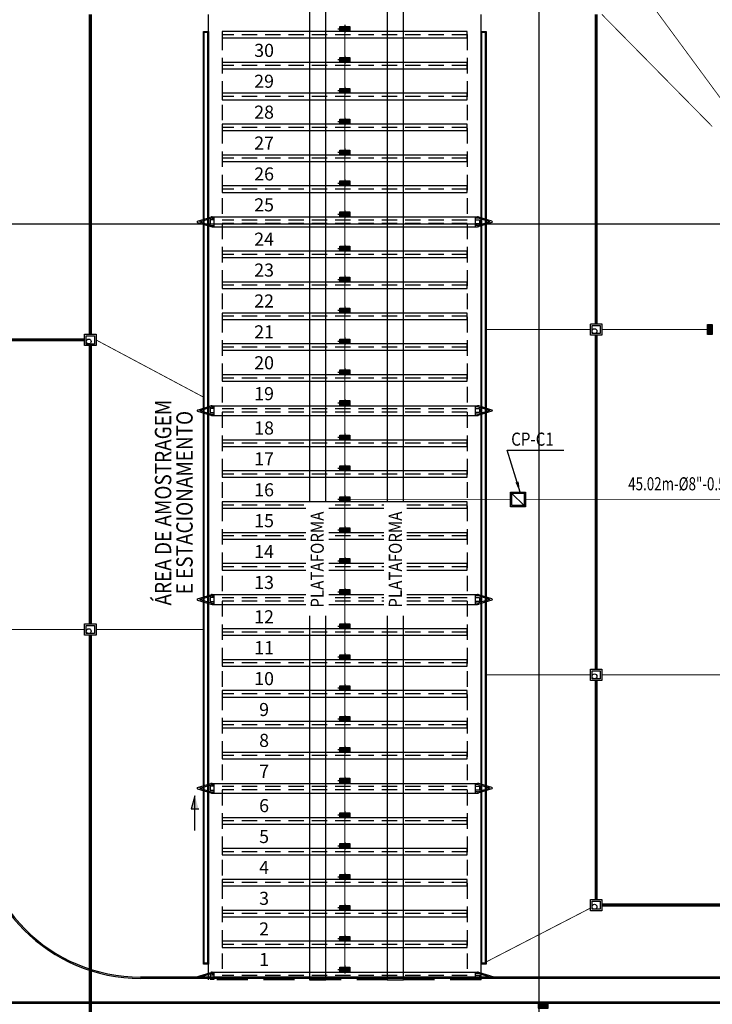
# Model space of a CAD drawing. Units: feet. Extents: x -60 to 616, y -96 to 478.
# Drawn here: x 236 to 321, y 105 to 225 of the extents above; entities that cross this region are included whole.
import ezdxf
from ezdxf.enums import TextEntityAlignment as Align

# ---------------------------------------------------------------- set-up
doc = ezdxf.new("R2010")
doc.units = ezdxf.units.FT
doc.header["$LTSCALE"] = 0.3
for name, pattern in [('CENTER', [50.8, 31.75, -6.35, 6.35, -6.35]), ('DASHDOT', [25.4, 12.7, -6.35, 0, -6.35]), ('DASHED', [19.05, 12.7, -6.35]), ('DIVIDE', [31.75, 12.7, -6.35, 0, -6.35, 0, -6.35]), ('HIDDEN', [9.525, 6.35, -3.175]), ('PHANTOM', [63.5, 31.75, -6.35, 6.35, -6.35, 6.35, -6.35])]:
    doc.linetypes.add(name, pattern=pattern)
for name, color, linetype in [('G-03', 8, 'CONTINUOUS'), ('G-09', 7, 'CONTINUOUS'), ('G09(Dren Proceso)', 2, 'CONTINUOUS'), ('S-10', 7, 'CONTINUOUS'), ('S-100(Dren_Pluvial)', 8, 'CONTINUOUS'), ('S-102(Dren_Alcohol_02)', 8, 'CONTINUOUS'), ('S-104(Sistema Drenaje Proceso)', 5, 'CONTINUOUS'), ('S-20', 8, 'CONTINUOUS'), ('S-25_caminho', 4, 'CONTINUOUS'), ('S-26 eje', 3, 'CENTER'), ('S-27 area de parqueo', 7, 'HIDDEN'), ('S-31-suportes', 253, 'CONTINUOUS'), ('S-41-GUIAS', 8, 'CONTINUOUS')]:
    doc.layers.add(name, color=color, linetype=linetype)
doc.styles.add('ARIAL', font='ARIAL.TTF')
doc.styles.add('ROMANS', font='romans')
doc.dimstyles.new('Dim_Civil-2009', dxfattribs={"dimtxt": 2, "dimasz": 2, "dimexe": 0.5, "dimexo": 1, "dimgap": 0.8, "dimtad": 1, "dimtxsty": 'ROMANS', "dimcen": 0.09, "dimclrd": 256, "dimclre": 256, "dimclrt": 256, "dimadec": 0, "dimazin": 0, "dimtfac": 1, "dimtofl": 0, "dimtmove": 0, "dimatfit": 3, "dimfxl": 0.5, "dimtolj": 1, "dimtzin": 0, "dimlwd": -1, "dimarcsym": 0})

# ---------------------------------------------------------------- blocks, each defined once
blk = doc.blocks.new('bocatormenta')
at = {"layer": 'S-100(Dren_Pluvial)'}
for p, q in [((0.13, 0.465), (0.47, 0.465)), ((0.13, 0.435), (0.13, 0.465)), ((0.47, 0.435), (0.13, 0.435)), ((0.13, 0.405), (0.47, 0.405)), ((0.13, 0.375), (0.13, 0.405)), ((0.47, 0.375), (0.13, 0.375)), ((0.13, 0.345), (0.47, 0.345)), ((0.13, 0.315), (0.13, 0.345)), ((0.47, 0.315), (0.13, 0.315)), ((0.13, 0.285), (0.47, 0.285)), ((0.13, 0.255), (0.13, 0.285)), ((0.47, 0.255), (0.13, 0.255)), ((0.13, 0.225), (0.47, 0.225)), ((0.13, 0.195), (0.13, 0.225)), ((0.47, 0.195), (0.13, 0.195)), ((0.13, 0.165), (0.47, 0.165)), ((0.13, 0.135), (0.13, 0.165)), ((0.47, 0.135), (0.13, 0.135)), ((0.13, 0.105), (0.47, 0.105)), ((0.13, 0.075), (0.13, 0.105)), ((0.47, 0.075), (0.13, 0.075)), ((0.13, 0.045), (0.47, 0.045)), ((0.13, 0.015), (0.13, 0.045)), ((0.47, 0.015), (0.13, 0.015)), ((0.47, 0.465), (0.47, 0.435)), ((0.47, 0.405), (0.47, 0.375)), ((0.47, 0.345), (0.47, 0.315)), ((0.47, 0.285), (0.47, 0.255)), ((0.47, 0.225), (0.47, 0.195)), ((0.47, 0.165), (0.47, 0.135)), ((0.47, 0.105), (0.47, 0.075)), ((0.47, 0.045), (0.47, 0.015)), ((0.13, -0.015), (0.47, -0.015)), ((0.13, -0.045), (0.13, -0.015)), ((0.47, -0.045), (0.13, -0.045)), ((0.13, -0.075), (0.47, -0.075)), ((0.13, -0.105), (0.13, -0.075)), ((0.47, -0.105), (0.13, -0.105)), ((0.13, -0.135), (0.47, -0.135)), ((0.13, -0.165), (0.13, -0.135)), ((0.47, -0.165), (0.13, -0.165)), ((0.13, -0.195), (0.47, -0.195)), ((0.13, -0.225), (0.13, -0.195)), ((0.47, -0.225), (0.13, -0.225)), ((0.13, -0.255), (0.47, -0.255)), ((0.13, -0.285), (0.13, -0.255)), ((0.47, -0.285), (0.13, -0.285)), ((0.13, -0.315), (0.47, -0.315)), ((0.13, -0.345), (0.13, -0.315)), ((0.47, -0.345), (0.13, -0.345)), ((0.13, -0.375), (0.47, -0.375)), ((0.13, -0.405), (0.13, -0.375)), ((0.13, -0.405), (0.47, -0.405)), ((0.13, -0.465), (0.13, -0.435)), ((0.47, -0.435), (0.13, -0.435)), ((0.47, -0.465), (0.13, -0.465)), ((0.47, -0.015), (0.47, -0.045)), ((0.47, -0.075), (0.47, -0.105)), ((0.47, -0.135), (0.47, -0.165)), ((0.47, -0.195), (0.47, -0.225)), ((0.47, -0.255), (0.47, -0.285)), ((0.47, -0.315), (0.47, -0.345)), ((0.47, -0.375), (0.47, -0.405)), ((0.47, -0.435), (0.47, -0.465))]:
    blk.add_line(p, q, dxfattribs=at)
for points in [[(0, 0.6), (0.6, 0.6), (0.6, -0.6), (0, -0.6)], [(0.1, 0.5), (0.5, 0.5), (0.5, -0.5), (0.1, -0.5)]]:
    blk.add_lwpolyline(points, close=True, dxfattribs=at)
blk = doc.blocks.new('Sumidero')
at = {"layer": 'S-102(Dren_Alcohol_02)'}
for p, q in [((-0.17, 0.435), (-0.17, 0.465)), ((-0.17, 0.465), (0.17, 0.465)), ((-0.17, 0.435), (0.17, 0.435)), ((0.17, 0.405), (-0.17, 0.405)), ((-0.17, 0.375), (-0.17, 0.405)), ((0.17, 0.375), (-0.17, 0.375)), ((-0.17, 0.315), (-0.17, 0.345)), ((-0.17, 0.345), (0.17, 0.345)), ((0.17, 0.315), (-0.17, 0.315)), ((-0.17, 0.255), (-0.17, 0.285)), ((-0.17, 0.285), (0.17, 0.285)), ((0.17, 0.255), (-0.17, 0.255)), ((-0.17, 0.195), (-0.17, 0.225)), ((-0.17, 0.225), (0.17, 0.225)), ((0.17, 0.195), (-0.17, 0.195)), ((-0.17, 0.135), (-0.17, 0.165)), ((-0.17, 0.165), (0.17, 0.165)), ((0.17, 0.135), (-0.17, 0.135)), ((-0.17, 0.075), (-0.17, 0.105)), ((-0.17, 0.105), (0.17, 0.105)), ((0.17, 0.075), (-0.17, 0.075)), ((-0.17, 0.015), (-0.17, 0.045)), ((-0.17, 0.045), (0.17, 0.045)), ((0.17, 0.015), (-0.17, 0.015)), ((0.17, 0.465), (0.17, 0.435)), ((0.17, 0.405), (0.17, 0.375)), ((0.17, 0.345), (0.17, 0.315)), ((0.17, 0.285), (0.17, 0.255)), ((0.17, 0.225), (0.17, 0.195)), ((0.17, 0.165), (0.17, 0.135)), ((0.17, 0.105), (0.17, 0.075)), ((0.17, 0.045), (0.17, 0.015)), ((-0.17, -0.045), (-0.17, -0.015)), ((-0.17, -0.015), (0.17, -0.015)), ((0.17, -0.045), (-0.17, -0.045)), ((-0.17, -0.105), (-0.17, -0.075)), ((-0.17, -0.075), (0.17, -0.075)), ((0.17, -0.105), (-0.17, -0.105)), ((-0.17, -0.165), (-0.17, -0.135)), ((-0.17, -0.135), (0.17, -0.135)), ((0.17, -0.165), (-0.17, -0.165)), ((-0.17, -0.225), (-0.17, -0.195)), ((-0.17, -0.195), (0.17, -0.195)), ((0.17, -0.225), (-0.17, -0.225)), ((-0.17, -0.285), (-0.17, -0.255)), ((-0.17, -0.255), (0.17, -0.255)), ((0.17, -0.285), (-0.17, -0.285)), ((-0.17, -0.345), (-0.17, -0.315)), ((-0.17, -0.315), (0.17, -0.315)), ((0.17, -0.345), (-0.17, -0.345)), ((-0.17, -0.405), (-0.17, -0.375)), ((-0.17, -0.375), (0.17, -0.375)), ((0.17, -0.405), (-0.17, -0.405)), ((-0.17, -0.465), (-0.17, -0.435)), ((-0.17, -0.435), (0.17, -0.435)), ((0.17, -0.465), (-0.17, -0.465)), ((0.17, -0.015), (0.17, -0.045)), ((0.17, -0.075), (0.17, -0.105)), ((0.17, -0.135), (0.17, -0.165)), ((0.17, -0.195), (0.17, -0.225)), ((0.17, -0.255), (0.17, -0.285)), ((0.17, -0.315), (0.17, -0.345)), ((0.17, -0.375), (0.17, -0.405)), ((0.17, -0.435), (0.17, -0.465))]:
    blk.add_line(p, q, dxfattribs=at)
for points in [[(0.3, -0.6), (-0.3, -0.6), (-0.3, 0.6), (0.3, 0.6)], [(0.2, -0.5), (-0.2, -0.5), (-0.2, 0.5), (0.2, 0.5)]]:
    blk.add_lwpolyline(points, close=True, dxfattribs=at)
at = {"layer": 'S-26 eje'}
for points in [[(0.498, 0), (-0.46, 0)], [(0, -0.72), (0, 0.864)]]:
    blk.add_lwpolyline(points, dxfattribs=at)

msp = doc.modelspace()

# ---------------------------------------------------------------- hatches: boundary and pattern name
at = {"layer": 'S-100(Dren_Pluvial)'}
h = msp.add_hatch(color=256, dxfattribs=at)
h.paths.add_polyline_path([(257.834, 128.401), (258.297, 128.401), (257.834, 130.021)])
h.paths.add_polyline_path([(257.371, 128.401), (257.834, 128.401), (257.834, 130.021)])

# ---------------------------------------------------------------- linework, layer by layer
at = {"layer": 'G-03'}
for p, q in [((300, -95.769), (300, 478.231)), ((-59.675, 200), (616.325, 200))]:
    msp.add_line(p, q, dxfattribs=at)
at = {"layer": 'S-10'}
for points in [[(271.857, 107.513), (273.857, 107.513), (273.857, 229.369), (271.857, 229.369)], [(281.357, 107.513), (283.357, 107.513), (283.357, 229.369), (281.357, 229.369)]]:
    msp.add_lwpolyline(points, close=True, dxfattribs=at)
at = {"layer": 'S-100(Dren_Pluvial)'}
for p, q in [((257.834, 130.021), (257.371, 128.401)), ((257.834, 125.796), (257.834, 130.021)), ((258.297, 128.401), (257.371, 128.401))]:
    msp.add_line(p, q, dxfattribs=at)
at = {"layer": 'S-100(Dren_Pluvial)', "linetype": 'PHANTOM', "ltscale": 0.2, "const_width": 0.4}
for points in [[(245.031, 186.523), (245.031, 225.637)], [(306.956, 187.784), (306.956, 225.637)], [(221.881, 185.823), (244.331, 185.823)], [(306.956, 145.531), (306.956, 186.384)], [(245.031, 151.081), (245.031, 185.11)], [(245.031, 102.162), (245.031, 149.681)], [(306.956, 117.363), (306.956, 144.131)], [(381.394, 116.663), (307.656, 116.663)]]:
    msp.add_lwpolyline(points, dxfattribs=at)
at = {"layer": 'S-100(Dren_Pluvial)', "linetype": 'PHANTOM', "ltscale": 0.1, "const_width": 0.1}
for points in [[(321.181, 211.909), (307.656, 225.637)], [(306.256, 187.084), (293.481, 187.084)], [(307.656, 187.084), (320.581, 187.084)], [(258.881, 178.811), (245.731, 185.81)], [(231.781, 150.381), (244.331, 150.381)], [(245.731, 150.381), (258.881, 150.381)], [(306.256, 144.831), (293.481, 144.831)], [(307.656, 144.844), (325.372, 144.844)], [(293.481, 109.707), (306.256, 116.301)]]:
    msp.add_lwpolyline(points, dxfattribs=at)
at = {"layer": 'S-100(Dren_Pluvial)', "linetype": 'Continuous'}
for points in [[(259.481, 109.449), (258.881, 109.449), (258.881, 223.543), (259.481, 223.543)], [(259.381, 109.549), (258.981, 109.549), (258.981, 223.443), (259.381, 223.443)], [(293.481, 109.449), (292.881, 109.449), (292.881, 223.543), (293.481, 223.543)], [(293.381, 109.549), (292.981, 109.549), (292.981, 223.443), (293.381, 223.443)], [(306.456, 186.584), (306.456, 187.584), (307.456, 187.584), (307.456, 186.584)], [(244.531, 185.31), (244.531, 186.31), (245.531, 186.31), (245.531, 185.31)], [(244.531, 149.881), (244.531, 150.881), (245.531, 150.881), (245.531, 149.881)], [(306.456, 144.344), (306.456, 145.344), (307.456, 145.344), (307.456, 144.344)], [(306.456, 116.163), (306.456, 117.163), (307.456, 117.163), (307.456, 116.163)]]:
    msp.add_lwpolyline(points, close=True, dxfattribs=at)
for points in [[(306.256, 187.76), (306.256, 187.784), (307.656, 187.784), (307.656, 186.384), (306.256, 186.384), (306.256, 187.758)], [(244.331, 186.486), (244.331, 186.51), (245.731, 186.51), (245.731, 185.11), (244.331, 185.11), (244.331, 186.484)], [(244.331, 151.057), (244.331, 151.081), (245.731, 151.081), (245.731, 149.681), (244.331, 149.681), (244.331, 151.055)], [(306.256, 145.52), (306.256, 145.544), (307.656, 145.544), (307.656, 144.144), (306.256, 144.144), (306.256, 145.518)], [(306.256, 117.338), (306.256, 117.363), (307.656, 117.363), (307.656, 115.963), (306.256, 115.963), (306.256, 117.336)]]:
    msp.add_lwpolyline(points, dxfattribs=at)
for centre in [(306.757, 186.887), (244.832, 185.613), (244.832, 150.184), (306.757, 144.647), (306.757, 116.465)]:
    msp.add_circle(centre, 0.3, dxfattribs=at)
at = {"layer": 'S-102(Dren_Alcohol_02)', "linetype": 'DASHDOT', "ltscale": 0.1, "const_width": 0.1}
msp.add_lwpolyline([(309.138, 233.09), (323.981, 212.938)], dxfattribs=at)
at = {"layer": 'S-104(Sistema Drenaje Proceso)'}
for points in [[(275.581, 224.143), (276.781, 224.143), (276.781, 223.543), (275.581, 223.543)], [(275.581, 224.143), (276.781, 224.143), (276.781, 223.543), (275.581, 223.543)], [(275.581, 220.381), (276.781, 220.381), (276.781, 219.781), (275.581, 219.781)], [(275.581, 220.381), (276.781, 220.381), (276.781, 219.781), (275.581, 219.781)], [(275.581, 216.583), (276.781, 216.583), (276.781, 215.983), (275.581, 215.983)], [(275.581, 216.583), (276.781, 216.583), (276.781, 215.983), (275.581, 215.983)], [(275.581, 212.821), (276.781, 212.821), (276.781, 212.221), (275.581, 212.221)], [(275.581, 212.821), (276.781, 212.821), (276.781, 212.221), (275.581, 212.221)], [(275.581, 209.041), (276.781, 209.041), (276.781, 208.441), (275.581, 208.441)], [(275.581, 209.041), (276.781, 209.041), (276.781, 208.441), (275.581, 208.441)], [(275.581, 205.261), (276.781, 205.261), (276.781, 204.661), (275.581, 204.661)], [(275.581, 205.261), (276.781, 205.261), (276.781, 204.661), (275.581, 204.661)], [(275.581, 201.463), (276.781, 201.463), (276.781, 200.863), (275.581, 200.863)], [(275.581, 201.463), (276.781, 201.463), (276.781, 200.863), (275.581, 200.863)], [(275.581, 197.263), (276.781, 197.263), (276.781, 196.663), (275.581, 196.663)], [(275.581, 197.263), (276.781, 197.263), (276.781, 196.663), (275.581, 196.663)], [(275.581, 193.501), (276.781, 193.501), (276.781, 192.901), (275.581, 192.901)], [(275.581, 193.501), (276.781, 193.501), (276.781, 192.901), (275.581, 192.901)], [(275.581, 189.703), (276.781, 189.703), (276.781, 189.103), (275.581, 189.103)], [(275.581, 189.703), (276.781, 189.703), (276.781, 189.103), (275.581, 189.103)], [(275.581, 185.923), (276.781, 185.923), (276.781, 185.323), (275.581, 185.323)], [(275.581, 185.923), (276.781, 185.923), (276.781, 185.323), (275.581, 185.323)], [(275.581, 182.143), (276.781, 182.143), (276.781, 181.543), (275.581, 181.543)], [(275.581, 182.143), (276.781, 182.143), (276.781, 181.543), (275.581, 181.543)], [(275.581, 178.381), (276.781, 178.381), (276.781, 177.781), (275.581, 177.781)], [(275.581, 178.381), (276.781, 178.381), (276.781, 177.781), (275.581, 177.781)], [(275.581, 174.163), (276.781, 174.163), (276.781, 173.563), (275.581, 173.563)], [(275.581, 174.163), (276.781, 174.163), (276.781, 173.563), (275.581, 173.563)], [(275.581, 170.401), (276.781, 170.401), (276.781, 169.801), (275.581, 169.801)], [(275.581, 170.401), (276.781, 170.401), (276.781, 169.801), (275.581, 169.801)], [(275.581, 166.603), (276.781, 166.603), (276.781, 166.003), (275.581, 166.003)], [(275.581, 166.603), (276.781, 166.603), (276.781, 166.003), (275.581, 166.003)], [(296.49, 165.403), (296.49, 167.203), (298.29, 167.203), (298.29, 165.403)], [(275.581, 162.823), (276.781, 162.823), (276.781, 162.223), (275.581, 162.223)], [(275.581, 162.823), (276.781, 162.823), (276.781, 162.223), (275.581, 162.223)], [(275.581, 159.061), (276.781, 159.061), (276.781, 158.461), (275.581, 158.461)], [(275.581, 159.061), (276.781, 159.061), (276.781, 158.461), (275.581, 158.461)], [(275.581, 155.263), (276.781, 155.263), (276.781, 154.663), (275.581, 154.663)], [(275.581, 155.263), (276.781, 155.263), (276.781, 154.663), (275.581, 154.663)], [(275.581, 151.063), (276.781, 151.063), (276.781, 150.463), (275.581, 150.463)], [(275.581, 151.063), (276.781, 151.063), (276.781, 150.463), (275.581, 150.463)], [(275.581, 147.301), (276.781, 147.301), (276.781, 146.701), (275.581, 146.701)], [(275.581, 147.301), (276.781, 147.301), (276.781, 146.701), (275.581, 146.701)], [(275.581, 143.503), (276.781, 143.503), (276.781, 142.903), (275.581, 142.903)], [(275.581, 143.503), (276.781, 143.503), (276.781, 142.903), (275.581, 142.903)], [(275.581, 139.723), (276.781, 139.723), (276.781, 139.123), (275.581, 139.123)], [(275.581, 139.723), (276.781, 139.723), (276.781, 139.123), (275.581, 139.123)], [(275.581, 135.961), (276.781, 135.961), (276.781, 135.361), (275.581, 135.361)], [(275.581, 135.961), (276.781, 135.961), (276.781, 135.361), (275.581, 135.361)], [(275.581, 132.181), (276.781, 132.181), (276.781, 131.581), (275.581, 131.581)], [(275.581, 132.181), (276.781, 132.181), (276.781, 131.581), (275.581, 131.581)], [(275.581, 127.963), (276.781, 127.963), (276.781, 127.363), (275.581, 127.363)], [(275.581, 127.963), (276.781, 127.963), (276.781, 127.363), (275.581, 127.363)], [(275.581, 124.201), (276.781, 124.201), (276.781, 123.601), (275.581, 123.601)], [(275.581, 124.201), (276.781, 124.201), (276.781, 123.601), (275.581, 123.601)], [(275.581, 120.403), (276.781, 120.403), (276.781, 119.803), (275.581, 119.803)], [(275.581, 120.403), (276.781, 120.403), (276.781, 119.803), (275.581, 119.803)], [(275.581, 116.623), (276.781, 116.623), (276.781, 116.023), (275.581, 116.023)], [(275.581, 116.623), (276.781, 116.623), (276.781, 116.023), (275.581, 116.023)], [(275.581, 112.843), (276.781, 112.843), (276.781, 112.243), (275.581, 112.243)], [(275.581, 112.843), (276.781, 112.843), (276.781, 112.243), (275.581, 112.243)], [(275.581, 109.081), (276.781, 109.081), (276.781, 108.481), (275.581, 108.481)], [(275.581, 109.081), (276.781, 109.081), (276.781, 108.481), (275.581, 108.481)]]:
    msp.add_lwpolyline(points, close=True, dxfattribs=at)
at = {"layer": 'S-104(Sistema Drenaje Proceso)', "linetype": 'DIVIDE', "ltscale": 0.1, "const_width": 0.1}
for points in [[(276.181, 109.063), (276.181, 223.543)], [(276.181, 109.063), (276.181, 223.543)], [(298.29, 166.303), (343.318, 166.303)]]:
    msp.add_lwpolyline(points, dxfattribs=at)
at = {"layer": 'S-104(Sistema Drenaje Proceso)'}
for points in [[(298.29, 165.403), (296.49, 167.203)], [(296.64, 165.553), (296.64, 167.053), (298.14, 167.053), (298.14, 165.553), (296.64, 165.553)]]:
    msp.add_lwpolyline(points, dxfattribs=at)
at = {"layer": 'S-20', "linetype": 'DASHED'}
for p, q in [((259.481, 107.513), (259.481, 228.013)), ((292.881, 107.513), (292.881, 228.013)), ((292.881, 107.513), (259.481, 107.513))]:
    msp.add_line(p, q, dxfattribs=at)
at = {"layer": 'S-25_caminho'}
for p, q in [((401.431, 107.853), (251.181, 107.853)), ((401.431, 107.703), (251.181, 107.703)), ((231.181, 104.813), (405.704, 104.813)), ((231.181, 104.663), (405.704, 104.663))]:
    msp.add_line(p, q, dxfattribs=at)
for radius in [20.15, 20]:
    msp.add_arc((251.181, 127.853), radius, 180, 270, dxfattribs=at)
at = {"layer": 'S-27 area de parqueo'}
for p, q in [((261.181, 223.163), (261.181, 200.463)), ((291.181, 223.153), (261.181, 223.153)), ((291.181, 223.163), (291.181, 200.463)), ((291.181, 219.373), (261.181, 219.373)), ((291.181, 215.593), (261.181, 215.593)), ((291.181, 211.813), (261.181, 211.813)), ((291.181, 208.033), (261.181, 208.033)), ((291.181, 204.253), (261.181, 204.253)), ((291.181, 200.463), (261.181, 200.463)), ((261.181, 200.063), (261.181, 177.363)), ((291.181, 200.063), (261.181, 200.063)), ((291.181, 200.063), (291.181, 177.363)), ((291.181, 196.273), (261.181, 196.273)), ((291.181, 192.493), (261.181, 192.493)), ((291.181, 188.713), (261.181, 188.713)), ((291.181, 184.933), (261.181, 184.933)), ((291.181, 181.153), (261.181, 181.153)), ((291.181, 177.363), (261.181, 177.363)), ((261.181, 176.963), (261.181, 154.263)), ((291.181, 176.963), (261.181, 176.963)), ((291.181, 176.963), (291.181, 154.263)), ((291.181, 173.173), (261.181, 173.173)), ((291.181, 169.393), (261.181, 169.393)), ((291.181, 165.613), (261.181, 165.613)), ((291.181, 161.833), (261.181, 161.833)), ((291.181, 158.053), (261.181, 158.053)), ((291.181, 154.263), (261.181, 154.263)), ((261.181, 153.863), (261.181, 131.163)), ((291.181, 153.863), (261.181, 153.863)), ((291.181, 153.863), (291.181, 131.163)), ((291.181, 150.073), (261.181, 150.073)), ((291.181, 146.293), (261.181, 146.293)), ((291.181, 142.513), (261.181, 142.513)), ((291.181, 138.733), (261.181, 138.733)), ((291.181, 134.953), (261.181, 134.953)), ((291.181, 131.163), (261.181, 131.163)), ((261.181, 130.763), (261.181, 108.063)), ((291.181, 130.763), (261.181, 130.763)), ((291.181, 130.763), (291.181, 108.063)), ((291.181, 126.973), (261.181, 126.973)), ((291.181, 123.193), (261.181, 123.193)), ((291.181, 119.413), (261.181, 119.413)), ((291.181, 115.633), (261.181, 115.633)), ((291.181, 111.853), (261.181, 111.853)), ((291.181, 108.063), (261.181, 108.063))]:
    msp.add_line(p, q, dxfattribs=at)
at = {"layer": 'S-31-suportes'}
for points in [[(260.181, 200.013), (260.181, 200.513), (259.681, 200.513), (259.681, 200.013)], [(292.181, 200.013), (292.181, 200.513), (292.681, 200.513), (292.681, 200.013)], [(260.181, 176.913), (260.181, 177.413), (259.681, 177.413), (259.681, 176.913)], [(292.181, 176.913), (292.181, 177.413), (292.681, 177.413), (292.681, 176.913)], [(260.181, 153.813), (260.181, 154.313), (259.681, 154.313), (259.681, 153.813)], [(292.181, 153.813), (292.181, 154.313), (292.681, 154.313), (292.681, 153.813)], [(260.181, 130.713), (260.181, 131.213), (259.681, 131.213), (259.681, 130.713)], [(292.181, 130.713), (292.181, 131.213), (292.681, 131.213), (292.681, 130.713)], [(260.181, 107.613), (260.181, 108.113), (259.681, 108.113), (259.681, 107.613)], [(292.181, 107.613), (292.181, 108.113), (292.681, 108.113), (292.681, 107.613)]]:
    msp.add_lwpolyline(points, close=True, dxfattribs=at)
at = {"layer": 'S-41-GUIAS'}
for p, q in [((258.159, 200.334), (259.775, 200.839)), ((258.159, 200.191), (259.775, 199.686)), ((258.433, 200.263), (259.819, 200.695)), ((258.433, 200.263), (259.819, 199.83)), ((259.931, 200.863), (292.431, 200.863)), ((259.931, 200.713), (260.181, 200.713)), ((260.181, 199.663), (260.181, 200.863)), ((292.181, 199.663), (292.181, 200.863)), ((292.431, 200.713), (292.181, 200.713)), ((293.929, 200.263), (292.543, 200.695)), ((293.929, 200.263), (292.543, 199.83)), ((294.203, 200.334), (292.587, 200.839)), ((294.203, 200.191), (292.587, 199.686)), ((259.931, 199.813), (260.181, 199.813)), ((259.931, 199.663), (292.431, 199.663)), ((292.431, 199.813), (292.181, 199.813)), ((258.159, 177.234), (259.775, 177.739)), ((258.159, 177.091), (259.775, 176.586)), ((258.433, 177.163), (259.819, 177.595)), ((258.433, 177.163), (259.819, 176.73)), ((259.931, 177.763), (292.431, 177.763)), ((259.931, 177.613), (260.181, 177.613)), ((260.181, 176.563), (260.181, 177.763)), ((292.181, 176.563), (292.181, 177.763)), ((292.431, 177.613), (292.181, 177.613)), ((293.929, 177.163), (292.543, 177.595)), ((293.929, 177.163), (292.543, 176.73)), ((294.203, 177.234), (292.587, 177.739)), ((294.203, 177.091), (292.587, 176.586)), ((259.931, 176.713), (260.181, 176.713)), ((259.931, 176.563), (292.431, 176.563)), ((292.431, 176.713), (292.181, 176.713)), ((258.159, 154.134), (259.775, 154.639)), ((258.433, 154.063), (259.819, 154.495)), ((259.931, 154.663), (292.431, 154.663)), ((259.931, 154.513), (260.181, 154.513)), ((260.181, 153.463), (260.181, 154.663)), ((292.181, 153.463), (292.181, 154.663)), ((292.431, 154.513), (292.181, 154.513)), ((293.929, 154.063), (292.543, 154.495)), ((294.203, 154.134), (292.587, 154.639)), ((258.159, 153.991), (259.775, 153.486)), ((258.433, 154.063), (259.819, 153.63)), ((259.931, 153.613), (260.181, 153.613)), ((259.931, 153.463), (292.431, 153.463)), ((292.431, 153.613), (292.181, 153.613)), ((293.929, 154.063), (292.543, 153.63)), ((294.203, 153.991), (292.587, 153.486)), ((258.159, 131.034), (259.775, 131.539)), ((258.433, 130.963), (259.819, 131.395)), ((259.931, 131.563), (292.431, 131.563)), ((259.931, 131.413), (260.181, 131.413)), ((260.181, 130.363), (260.181, 131.563)), ((292.181, 130.363), (292.181, 131.563)), ((292.431, 131.413), (292.181, 131.413)), ((293.929, 130.963), (292.543, 131.395)), ((294.203, 131.034), (292.587, 131.539)), ((258.159, 130.891), (259.775, 130.386)), ((258.433, 130.963), (259.819, 130.53)), ((259.931, 130.513), (260.181, 130.513)), ((259.931, 130.363), (292.431, 130.363)), ((292.431, 130.513), (292.181, 130.513)), ((293.929, 130.963), (292.543, 130.53)), ((294.203, 130.891), (292.587, 130.386)), ((257.897, 107.853), (259.775, 108.439)), ((259.931, 108.463), (292.431, 108.463)), ((260.181, 107.613), (260.181, 108.463)), ((292.181, 107.613), (292.181, 108.463)), ((294.465, 107.853), (292.587, 108.439)), ((258.401, 107.853), (259.819, 108.295)), ((259.931, 108.313), (260.181, 108.313)), ((292.431, 108.313), (292.181, 108.313)), ((293.961, 107.853), (292.543, 108.295))]:
    msp.add_line(p, q, dxfattribs=at)
for points in [[(261.181, 222.763), (291.181, 222.763), (291.181, 223.543), (261.181, 223.543)], [(261.181, 218.983), (291.181, 218.983), (291.181, 219.763), (261.181, 219.763)], [(261.181, 215.203), (291.181, 215.203), (291.181, 215.983), (261.181, 215.983)], [(261.181, 211.423), (291.181, 211.423), (291.181, 212.203), (261.181, 212.203)], [(261.181, 207.643), (291.181, 207.643), (291.181, 208.423), (261.181, 208.423)], [(261.181, 203.863), (291.181, 203.863), (291.181, 204.643), (261.181, 204.643)], [(261.181, 195.883), (291.181, 195.883), (291.181, 196.663), (261.181, 196.663)], [(261.181, 192.103), (291.181, 192.103), (291.181, 192.883), (261.181, 192.883)], [(261.181, 188.323), (291.181, 188.323), (291.181, 189.103), (261.181, 189.103)], [(261.181, 184.543), (291.181, 184.543), (291.181, 185.323), (261.181, 185.323)], [(261.181, 180.763), (291.181, 180.763), (291.181, 181.543), (261.181, 181.543)], [(261.181, 172.783), (291.181, 172.783), (291.181, 173.563), (261.181, 173.563)], [(261.181, 169.003), (291.181, 169.003), (291.181, 169.783), (261.181, 169.783)], [(261.181, 165.223), (291.181, 165.223), (291.181, 166.003), (261.181, 166.003)], [(261.181, 161.443), (291.181, 161.443), (291.181, 162.223), (261.181, 162.223)], [(261.181, 157.663), (291.181, 157.663), (291.181, 158.443), (261.181, 158.443)], [(261.181, 149.683), (291.181, 149.683), (291.181, 150.463), (261.181, 150.463)], [(261.181, 145.903), (291.181, 145.903), (291.181, 146.683), (261.181, 146.683)], [(261.181, 142.123), (291.181, 142.123), (291.181, 142.903), (261.181, 142.903)], [(261.181, 138.343), (291.181, 138.343), (291.181, 139.123), (261.181, 139.123)], [(261.181, 134.563), (291.181, 134.563), (291.181, 135.343), (261.181, 135.343)], [(261.181, 126.583), (291.181, 126.583), (291.181, 127.363), (261.181, 127.363)], [(261.181, 122.803), (291.181, 122.803), (291.181, 123.583), (261.181, 123.583)], [(261.181, 119.023), (291.181, 119.023), (291.181, 119.803), (261.181, 119.803)], [(261.181, 115.243), (291.181, 115.243), (291.181, 116.023), (261.181, 116.023)], [(261.181, 111.463), (291.181, 111.463), (291.181, 112.243), (261.181, 112.243)]]:
    msp.add_lwpolyline(points, close=True, dxfattribs=at)
for centre, radius, start, end in [((258.181, 200.263), 0.075, 107.34065, 252.65935), ((259.931, 200.338), 0.525, 90, 107.34065), ((259.931, 200.338), 0.375, 90, 107.34065), ((292.431, 200.338), 0.525, 72.65935, 90), ((292.431, 200.338), 0.375, 72.65935, 90), ((294.181, 200.263), 0.075, 287.34065, 72.65935), ((259.931, 200.188), 0.525, 252.65935, 270), ((259.931, 200.188), 0.375, 252.65935, 270), ((292.431, 200.188), 0.375, 270, 287.34065), ((292.431, 200.188), 0.525, 270, 287.34065), ((258.181, 177.163), 0.075, 107.34065, 252.65935), ((259.931, 177.238), 0.525, 90, 107.34065), ((259.931, 177.238), 0.375, 90, 107.34065), ((292.431, 177.238), 0.525, 72.65935, 90), ((292.431, 177.238), 0.375, 72.65935, 90), ((294.181, 177.163), 0.075, 287.34065, 72.65935), ((259.931, 177.088), 0.525, 252.65935, 270), ((259.931, 177.088), 0.375, 252.65935, 270), ((292.431, 177.088), 0.375, 270, 287.34065), ((292.431, 177.088), 0.525, 270, 287.34065), ((259.931, 154.138), 0.525, 90, 107.34065), ((259.931, 154.138), 0.375, 90, 107.34065), ((292.431, 154.138), 0.525, 72.65935, 90), ((292.431, 154.138), 0.375, 72.65935, 90), ((258.181, 154.063), 0.075, 107.34065, 252.65935), ((259.931, 153.988), 0.525, 252.65935, 270), ((259.931, 153.988), 0.375, 252.65935, 270), ((292.431, 153.988), 0.375, 270, 287.34065), ((292.431, 153.988), 0.525, 270, 287.34065), ((294.181, 154.063), 0.075, 287.34065, 72.65935), ((259.931, 131.038), 0.525, 90, 107.34065), ((259.931, 131.038), 0.375, 90, 107.34065), ((292.431, 131.038), 0.525, 72.65935, 90), ((292.431, 131.038), 0.375, 72.65935, 90), ((258.181, 130.963), 0.075, 107.34065, 252.65935), ((259.931, 130.888), 0.525, 252.65935, 270), ((259.931, 130.888), 0.375, 252.65935, 270), ((292.431, 130.888), 0.375, 270, 287.34065), ((292.431, 130.888), 0.525, 270, 287.34065), ((294.181, 130.963), 0.075, 287.34065, 72.65935), ((259.931, 107.938), 0.525, 90, 107.34065), ((292.431, 107.938), 0.525, 72.65935, 90), ((259.931, 107.938), 0.375, 90, 107.34065), ((292.431, 107.938), 0.375, 72.65935, 90)]:
    msp.add_arc(centre, radius, start, end, dxfattribs=at)

# ---------------------------------------------------------------- block references
at = {"layer": 'S-104(Sistema Drenaje Proceso)', "rotation": 90}
for p in [(276.181, 223.843), (276.181, 223.843), (276.181, 220.063), (276.181, 220.063), (276.181, 216.283), (276.181, 216.283), (276.181, 212.503), (276.181, 212.503), (276.181, 208.723), (276.181, 208.723), (276.181, 204.943), (276.181, 204.943), (276.181, 201.163), (276.181, 201.163), (276.181, 196.963), (276.181, 196.963), (276.181, 193.183), (276.181, 193.183), (276.181, 189.403), (276.181, 189.403), (276.181, 185.623), (276.181, 185.623), (276.181, 181.843), (276.181, 181.843), (276.181, 178.063), (276.181, 178.063), (276.181, 173.863), (276.181, 173.863), (276.181, 170.083), (276.181, 170.083), (276.181, 166.303), (276.181, 166.303), (276.181, 162.523), (276.181, 162.523), (276.181, 158.743), (276.181, 158.743), (276.181, 154.963), (276.181, 154.963), (276.181, 150.763), (276.181, 150.763), (276.181, 146.983), (276.181, 146.983), (276.181, 143.203), (276.181, 143.203), (276.181, 139.423), (276.181, 139.423), (276.181, 135.643), (276.181, 135.643), (276.181, 131.863), (276.181, 131.863), (276.181, 127.663), (276.181, 127.663), (276.181, 123.883), (276.181, 123.883), (276.181, 120.103), (276.181, 120.103), (276.181, 116.323), (276.181, 116.323), (276.181, 112.543), (276.181, 112.543), (276.181, 108.763), (276.181, 108.763)]:
    msp.add_blockref('Sumidero', p, dxfattribs=at)
at = {"layer": 'S-25_caminho', "rotation": 180}
msp.add_blockref('bocatormenta', (321.181, 187.084), dxfattribs=at)
at = {"layer": 'S-25_caminho', "xscale": -1, "rotation": 270}
msp.add_blockref('bocatormenta', (300.464, 104.063), dxfattribs=at)

# ---------------------------------------------------------------- texts
at = {"layer": 'G-09', "style": 'ARIAL'}
for s, p in [('30', (266.302, 220.437)), ('29', (266.302, 216.657)), ('28', (266.302, 212.877)), ('27', (266.302, 209.097)), ('26', (266.302, 205.317)), ('25', (266.302, 201.537)), ('24', (266.302, 197.337)), ('23', (266.302, 193.557)), ('22', (266.302, 189.777)), ('21', (266.302, 185.997)), ('20', (266.302, 182.217)), ('19', (266.302, 178.437)), ('18', (266.302, 174.237)), ('17', (266.302, 170.457)), ('16', (266.302, 166.677)), ('15', (266.302, 162.897)), ('14', (266.302, 159.117)), ('13', (266.302, 155.337)), ('12', (266.302, 151.137)), ('11', (266.302, 147.357)), ('10', (266.302, 143.577)), ('9', (266.302, 139.797)), ('8', (266.302, 136.017)), ('7', (266.302, 132.237)), ('6', (266.302, 128.037)), ('5', (266.302, 124.257)), ('4', (266.302, 120.477)), ('3', (266.302, 116.697)), ('2', (266.302, 112.953)), ('1', (266.302, 109.209))]:
    msp.add_text(s, height=1.6, dxfattribs=at).set_placement(p, align=Align.CENTER)
at = {"layer": 'G-09', "style": 'ARIAL', "width": 0.85}
for s, p in [('ÁREA DE AMOSTRAGEM', (254.936, 165.911)), ('E ESTACIONAMENTO', (257.557, 165.911))]:
    msp.add_text(s, height=2, rotation=90, dxfattribs=at).set_placement(p, align=Align.CENTER)
at = {"layer": 'G09(Dren Proceso)', "style": 'ROMANS'}
for s, width, p in [('CP-C1', 0.85, (296.555, 172.871, 0)), ('45.02m-%%C8"-0.5%%%-AÇO ', 0.75, (310.884, 167.411, 0))]:
    msp.add_text(s, height=1.6, dxfattribs=dict(at, width=width)).set_placement(p)

# ---------------------------------------------------------------- leaders
at = {"layer": 'G09(Dren Proceso)'}
msp.add_leader([(297.64, 167.203), (296.08, 172.34), (302.982, 172.34)], dimstyle='Dim_Civil-2009', override={"dimscale": 0.8, "dimasz": 1.6}, dxfattribs=at)

# ---------------------------------------------------------------- next in the draw order: wipeouts: each hides what was drawn before it
for points in [[(274.198, 152.081), (274.198, 165.937), (271.423, 165.937), (271.423, 152.081)], [(283.758, 152.081), (283.758, 165.937), (280.982, 165.937), (280.982, 152.081)]]:
    msp.add_wipeout(points).dxf.layer = 'G-09'

# ---------------------------------------------------------------- next in the draw order: linework, layer by layer
at = {"layer": 'S-104(Sistema Drenaje Proceso)', "linetype": 'DIVIDE', "ltscale": 0.1, "const_width": 0.1}
msp.add_lwpolyline([(276.781, 166.303), (296.49, 166.303)], dxfattribs=at)

# ---------------------------------------------------------------- next in the draw order: texts
at = {"layer": 'G-09', "style": 'ARIAL', "width": 0.85}
for p in [(273.611, 158.936), (283.17, 158.936)]:
    msp.add_text('PLATAFORMA', height=1.6, rotation=90, dxfattribs=at).set_placement(p, align=Align.CENTER)

doc.saveas('drawing.dxf')
